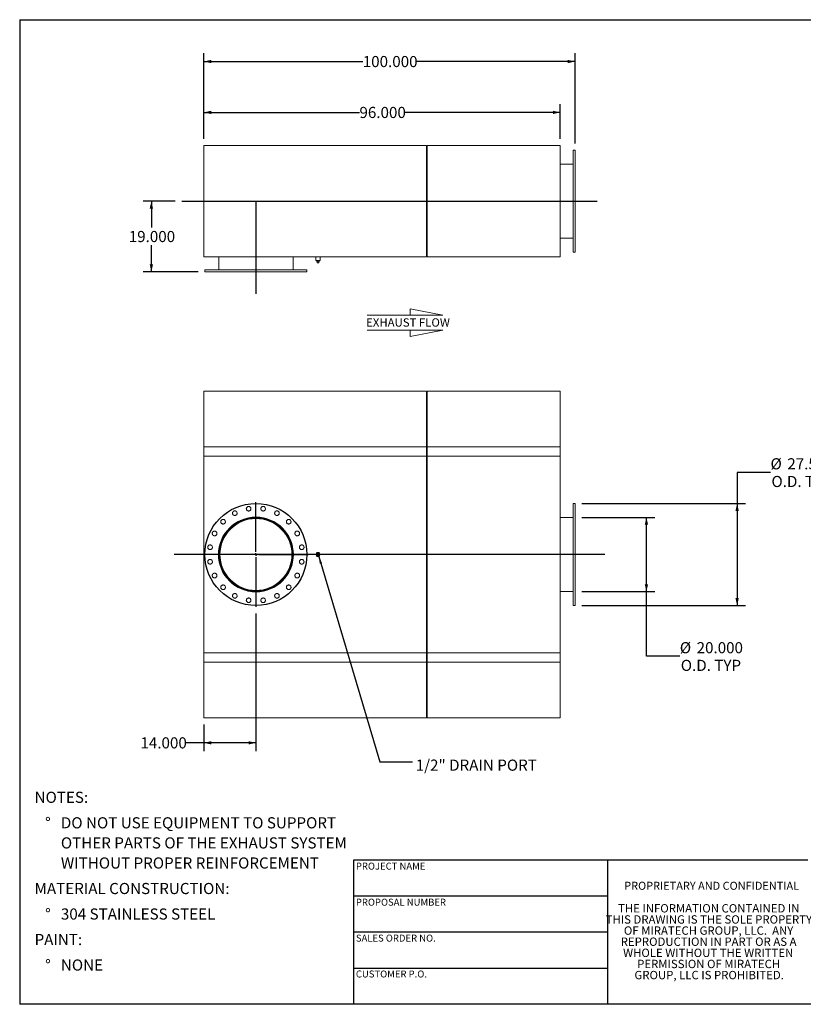
# Model space of a CAD drawing. Units: inches. Extents: x 0.5 to 10.5, y 0.5 to 7.9.
# Drawn here: x 0.5 to 6.4, y 0.5 to 7.9 of the extents above; entities that cross this region are included whole.
import ezdxf

# ---------------------------------------------------------------- set-up
doc = ezdxf.new("R2010")
doc.units = ezdxf.units.IN
doc.header["$MEASUREMENT"] = 0
doc.linetypes.add('HIDDEN', pattern=[0.075, 0.05, -0.025])
doc.layers.add('FORMAT', color=7, linetype='Continuous')
doc.styles.add('SLDTEXTSTYLE0', font='TXT', dxfattribs={"width": 0.75})
doc.styles.add('SLDTEXTSTYLE3', font='TXT', dxfattribs={"width": 0.7})
doc.dimstyles.new('SLDDIMSTYLE0', dxfattribs={"dimtxt": 0.083333, "dimasz": 0.055, "dimexe": 0, "dimexo": 0.0625, "dimgap": 0.020833, "dimtad": 0, "dimtih": 1, "dimtoh": 1, "dimdec": 3, "dimlfac": 36, "dimrnd": 1e-09, "dimzin": 4, "dimdsep": 46, "dimtxsty": 'SLDTEXTSTYLE0', "dimsah": 1, "dimcen": 0.09, "dimadec": 0, "dimazin": 1, "dimtfac": 1, "dimtdec": 4, "dimtofl": 0, "dimtmove": 0, "dimatfit": 3, "dimfxl": 0, "dimfrac": 2, "dimtolj": 1, "dimtzin": 12, "dimarcsym": 0})
doc.dimstyles.new('SLDDIMSTYLE1', dxfattribs={"dimtxt": 0.18, "dimasz": 0.055, "dimexe": 0, "dimexo": 0.0625, "dimgap": 0, "dimtad": 0, "dimtih": 1, "dimtoh": 1, "dimdec": 0, "dimrnd": 1e-09, "dimzin": 0, "dimdsep": 46, "dimtxsty": 'Standard', "dimsah": 1, "dimcen": 0.09, "dimadec": 0, "dimazin": 0, "dimtfac": 0.055, "dimtdec": 0, "dimtofl": 0, "dimtmove": 0, "dimatfit": 3, "dimfxl": 0, "dimfrac": 2, "dimtolj": 1, "dimtzin": 0, "dimarcsym": 0})

# ---------------------------------------------------------------- blocks, each defined once
blk = doc.blocks.new('Flow Arrow - Exhaust Flow')
at = {"color": 7, "linetype": 'Continuous', "lineweight": 0}
for p, q in [((187.51, 456.2), (171.88, 459.22)), ((171.88, 459.22), (171.88, 456.2)), ((151.3, 456.2), (187.51, 456.2)), ((151.3, 448.97), (187.51, 448.97)), ((187.51, 448.97), (171.88, 445.94)), ((171.88, 445.94), (171.88, 448.97))]:
    blk.add_line(p, q, dxfattribs=at)
at = {"color": 7, "linetype": 'Continuous', "lineweight": 0, "insert": (150.76, 454.72), "char_height": 4, "attachment_point": 1, "style": 'SLDTEXTSTYLE0'}
blk.add_mtext('EXHAUST FLOW', dxfattribs=at)
blk = doc.blocks.new('SW_NOTE_0')
at = {"layer": 'FORMAT', "color": 0, "attachment_point": 1, "style": 'SLDTEXTSTYLE0'}
for s, insert, char_height in [('NOTES:', (0, 0.1074), 0.08333), ('%%d', (0.0787, -0.0837), 0.08333), ('DO NOT USE EQUIPMENT TO SUPPORT', (0.1969, -0.0837), 0.083333), ('OTHER PARTS OF THE EXHAUST SYSTEM', (0.1969, -0.2342), 0.083333), ('WITHOUT PROPER REINFORCEMENT', (0.1969, -0.3847), 0.083333), ('MATERIAL CONSTRUCTION:', (0, -0.5758), 0.083333), ('%%d', (0.0787, -0.7669), 0.08333), ('304 STAINLESS STEEL', (0.1969, -0.7669), 0.083333), ('PAINT:', (0, -0.958), 0.08333), ('%%d', (0.0787, -1.1491), 0.08333), ('NONE', (0.1969, -1.1491), 0.08333)]:
    blk.add_mtext(s, dxfattribs=dict(at, insert=insert, char_height=char_height))
blk = doc.blocks.new('SW_NOTE_2')
at = {"layer": 'FORMAT', "color": 0, "char_height": 0.0625, "attachment_point": 2, "style": 'SLDTEXTSTYLE3'}
for s, insert in [('THE INFORMATION CONTAINED IN', (0.5811, 0.0806)), ('THIS DRAWING IS THE SOLE PROPERTY', (0.582, -0.0028)), ('OF MIRATECH GROUP, LLC.  ANY', (0.58, -0.0861)), ('REPRODUCTION IN PART OR AS A', (0.58, -0.1694)), ('WHOLE WITHOUT THE WRITTEN', (0.5768, -0.2528)), ('PERMISSION OF MIRATECH', (0.5805, -0.3361)), ('GROUP, LLC IS PROHIBITED.', (0.5841, -0.4194))]:
    blk.add_mtext(s, dxfattribs=dict(at, insert=insert))
blk = doc.blocks.new('_D')
at = {"layer": 'FORMAT'}
for p, q in [((2.2682, 3.4268), (2.2682, 2.3962)), ((1.8793, 2.5969), (1.8793, 2.3962)), ((1.8793, 2.4587), (1.7424, 2.4587)), ((2.2682, 2.4587), (1.8793, 2.4587))]:
    blk.add_line(p, q, dxfattribs=at)
for points in [[(1.8793, 2.4587), (1.9343, 2.4462), (1.9343, 2.4712)], [(2.2682, 2.4587), (2.2132, 2.4712), (2.2132, 2.4462)]]:
    blk.add_solid(points, dxfattribs=at)
at = {"layer": 'FORMAT', "insert": (1.4038, 2.5), "char_height": 0.08333, "attachment_point": 1, "style": 'SLDTEXTSTYLE0'}
blk.add_mtext('14.000', dxfattribs=at)
blk = doc.blocks.new('_D_1')
at = {"layer": 'FORMAT'}
for p, q in [((6.1206, 4.4844), (5.8706, 4.4844)), ((5.8706, 4.4844), (5.8706, 4.2511)), ((4.7071, 4.2511), (5.9331, 4.2511)), ((5.8706, 4.2511), (5.8706, 3.4872)), ((4.7071, 3.4872), (5.9331, 3.4872))]:
    blk.add_line(p, q, dxfattribs=at)
for points in [[(5.8706, 4.2511), (5.8581, 4.1961), (5.8831, 4.1961)], [(5.8706, 3.4872), (5.8831, 3.5422), (5.8581, 3.5422)]]:
    blk.add_solid(points, dxfattribs=at)
at = {"layer": 'FORMAT', "char_height": 0.08333, "attachment_point": 1, "style": 'SLDTEXTSTYLE0'}
for s, insert in [('%%c', (6.1206, 4.5902)), ('27.500', (6.2464, 4.5902)), ('O.D. TYP', (6.1276, 4.4577))]:
    blk.add_mtext(s, dxfattribs=dict(at, insert=insert))
blk = doc.blocks.new('_D_2')
at = {"layer": 'FORMAT'}
for p, q in [((4.7071, 4.1469), (5.2541, 4.1469)), ((5.1916, 3.5914), (5.1916, 4.1469)), ((4.7071, 3.5914), (5.2541, 3.5914)), ((5.1916, 3.1069), (5.1916, 3.5914)), ((5.4416, 3.1069), (5.1916, 3.1069))]:
    blk.add_line(p, q, dxfattribs=at)
for points in [[(5.1916, 4.1469), (5.1791, 4.0919), (5.2041, 4.0919)], [(5.1916, 3.5914), (5.2041, 3.6464), (5.1791, 3.6464)]]:
    blk.add_solid(points, dxfattribs=at)
at = {"layer": 'FORMAT', "char_height": 0.08333, "attachment_point": 1, "style": 'SLDTEXTSTYLE0'}
for s, insert in [('%%c', (5.4416, 3.2127)), ('20.000', (5.5674, 3.2127)), ('O.D. TYP', (5.4487, 3.0803))]:
    blk.add_mtext(s, dxfattribs=dict(at, insert=insert))
blk = doc.blocks.new('SW_CENTERMARKSYMBOL_0')
at = {"layer": 'FORMAT', "color": 0}
for p, q in [((0, 0.0208), (0, 0.3924)), ((-0.0208, 0), (-0.3924, 0)), ((0, 0), (-0.0104, 0)), ((0, 0), (0, 0.0104)), ((0, 0), (0, -0.0104)), ((0, 0), (0.0104, 0)), ((0.0208, 0), (0.3924, 0)), ((0, -0.0208), (0, -0.3924))]:
    blk.add_line(p, q, dxfattribs=at)
blk = doc.blocks.new('_D_3')
at = {"layer": 'FORMAT'}
for p, q in [((1.6626, 6.5152), (1.4231, 6.5152)), ((1.4856, 6.5152), (1.4856, 6.3175)), ((1.4856, 5.9874), (1.4856, 6.1851)), ((1.8363, 5.9874), (1.4231, 5.9874))]:
    blk.add_line(p, q, dxfattribs=at)
for points in [[(1.4856, 6.5152), (1.4731, 6.4602), (1.4981, 6.4602)], [(1.4856, 5.9874), (1.4981, 6.0424), (1.4731, 6.0424)]]:
    blk.add_solid(points, dxfattribs=at)
at = {"layer": 'FORMAT', "insert": (1.3163, 6.2925), "char_height": 0.08333, "attachment_point": 1, "style": 'SLDTEXTSTYLE0'}
blk.add_mtext('19.000', dxfattribs=at)
blk = doc.blocks.new('_D_4')
at = {"layer": 'FORMAT'}
for p, q in [((1.8793, 6.9819), (1.8793, 7.2431)), ((4.546, 6.9819), (4.546, 7.2431)), ((1.8793, 7.1806), (3.0434, 7.1806)), ((4.546, 7.1806), (3.3819, 7.1806))]:
    blk.add_line(p, q, dxfattribs=at)
for points in [[(1.8793, 7.1806), (1.9343, 7.1681), (1.9343, 7.1931)], [(4.546, 7.1806), (4.491, 7.1931), (4.491, 7.1681)]]:
    blk.add_solid(points, dxfattribs=at)
at = {"layer": 'FORMAT', "insert": (3.0434, 7.2219), "char_height": 0.08333, "attachment_point": 1, "style": 'SLDTEXTSTYLE0'}
blk.add_mtext('96.000', dxfattribs=at)
blk = doc.blocks.new('_D_5')
at = {"layer": 'FORMAT'}
for p, q in [((1.8793, 6.9819), (1.8793, 7.6243)), ((4.6571, 6.9472), (4.6571, 7.6243)), ((1.8793, 7.5618), (3.0681, 7.5618)), ((4.6571, 7.5618), (3.4683, 7.5618))]:
    blk.add_line(p, q, dxfattribs=at)
for points in [[(1.8793, 7.5618), (1.9343, 7.5493), (1.9343, 7.5743)], [(4.6571, 7.5618), (4.6021, 7.5743), (4.6021, 7.5493)]]:
    blk.add_solid(points, dxfattribs=at)
at = {"layer": 'FORMAT', "insert": (3.0681, 7.603), "char_height": 0.08333, "attachment_point": 1, "style": 'SLDTEXTSTYLE0'}
blk.add_mtext('100.000', dxfattribs=at)

msp = doc.modelspace()

# ---------------------------------------------------------------- linework, layer by layer
at = {"color": 7, "linetype": 'Continuous', "lineweight": 15}
for p, q in [((1.879312, 6.098542), (1.879312, 6.931875)), ((1.879312, 6.931875), (3.545979, 6.931875)), ((3.545979, 6.098542), (3.545979, 6.931875)), ((3.545979, 6.926667), (3.551187, 6.926667)), ((3.551187, 6.931875), (4.545979, 6.931875)), ((3.551187, 6.098542), (3.551187, 6.931875)), ((4.545979, 6.098542), (4.545979, 6.931875)), ((4.65709, 6.897153), (4.643201, 6.897153)), ((4.643201, 6.133264), (4.643201, 6.897153)), ((4.65709, 6.133264), (4.65709, 6.897153)), ((4.643201, 6.792987), (4.545979, 6.792987)), ((4.643201, 6.515233), (4.545979, 6.515233)), ((4.643201, 6.515233), (4.545979, 6.515233)), ((4.545979, 6.515185), (4.643201, 6.515185)), ((4.545979, 6.515185), (4.643201, 6.515185)), ((4.545979, 6.237431), (4.643201, 6.237431)), ((4.643201, 6.133264), (4.65709, 6.133264)), ((1.879312, 6.098542), (3.545979, 6.098542)), ((1.990423, 6.098542), (1.990423, 6.00132)), ((2.268177, 6.098542), (2.268177, 6.00132)), ((2.268177, 6.098542), (2.268177, 6.00132)), ((2.268225, 6.00132), (2.268225, 6.098542)), ((2.268225, 6.00132), (2.268225, 6.098542)), ((2.545979, 6.00132), (2.545979, 6.098542)), ((2.717854, 6.098542), (2.717854, 6.0725)), ((2.749104, 6.0725), (2.717854, 6.0725)), ((2.721882, 6.0725), (2.721882, 6.066945)), ((2.721882, 6.066945), (2.745076, 6.066945)), ((2.726534, 6.053056), (2.726534, 6.066945)), ((2.726534, 6.053056), (2.740423, 6.053056)), ((2.740423, 6.053056), (2.740423, 6.066945)), ((2.745076, 6.066945), (2.745076, 6.0725)), ((2.749104, 6.0725), (2.749104, 6.098542)), ((3.545979, 6.10375), (3.551187, 6.10375)), ((3.551187, 6.098542), (4.545979, 6.098542)), ((1.886257, 6.00132), (1.886257, 5.987431)), ((1.886257, 6.00132), (2.650145, 6.00132)), ((1.886257, 5.987431), (2.650145, 5.987431)), ((2.650145, 5.987431), (2.650145, 6.00132)), ((3.545979, 5.091381), (1.879312, 5.091381)), ((1.879312, 4.674714), (1.879312, 5.091381)), ((3.545979, 4.674714), (3.545979, 5.091381)), ((4.545979, 5.091381), (3.551187, 5.091381)), ((3.551187, 4.674714), (3.551187, 5.091381)), ((4.545979, 4.674714), (4.545979, 5.091381)), ((3.551187, 5.086173), (3.545979, 5.086173)), ((1.879312, 4.60527), (1.879312, 4.674714)), ((1.879312, 4.674714), (3.545979, 4.674714)), ((1.879312, 3.063603), (1.879312, 4.674714)), ((3.545979, 4.60527), (3.545979, 4.674714)), ((3.545979, 4.674714), (3.545979, 3.063603)), ((3.551187, 4.674714), (4.545979, 4.674714)), ((3.551187, 4.60527), (3.551187, 4.674714)), ((3.551187, 3.063603), (3.551187, 4.674714)), ((4.545979, 4.60527), (4.545979, 4.674714)), ((4.545979, 4.674714), (4.545979, 3.063603)), ((1.879312, 4.60527), (3.545979, 4.60527)), ((3.545979, 4.60527), (3.551187, 4.60527)), ((3.551187, 4.60527), (4.545979, 4.60527)), ((4.65709, 4.251103), (4.643201, 4.251103)), ((4.643201, 3.487214), (4.643201, 4.251103)), ((4.65709, 3.487214), (4.65709, 4.251103)), ((2.268177, 4.141956), (2.268177, 4.146936)), ((2.268177, 4.138406), (2.268177, 4.141728)), ((2.268224, 4.138406), (2.268225, 4.141728)), ((2.268225, 4.141956), (2.268225, 4.146936)), ((4.545979, 4.146936), (4.643201, 4.146936)), ((2.726534, 3.862214), (2.726534, 3.876103)), ((2.726534, 3.876103), (2.740423, 3.876103)), ((2.740423, 3.862214), (2.726534, 3.862214)), ((2.740423, 3.876103), (2.740423, 3.862214)), ((4.545979, 3.591381), (4.643201, 3.591381)), ((4.643201, 3.487214), (4.65709, 3.487214)), ((1.879312, 3.133048), (3.545979, 3.133048)), ((1.879312, 3.063603), (1.879312, 3.133048)), ((3.545979, 3.063603), (3.545979, 3.133048)), ((3.551187, 3.133048), (3.545979, 3.133048)), ((3.551187, 3.133048), (4.545979, 3.133048)), ((3.551187, 3.063603), (3.551187, 3.133048)), ((4.545979, 3.063603), (4.545979, 3.133048)), ((1.879312, 2.646936), (1.879312, 3.063603)), ((1.879312, 3.063603), (3.545979, 3.063603)), ((3.545979, 2.646936), (3.545979, 3.063603)), ((4.545979, 3.063603), (3.551187, 3.063603)), ((3.551187, 2.646936), (3.551187, 3.063603)), ((4.545979, 2.646936), (4.545979, 3.063603)), ((1.879312, 2.646936), (3.545979, 2.646936)), ((3.545979, 2.652145), (3.551187, 2.652145)), ((3.551187, 2.646936), (4.545979, 2.646936))]:
    msp.add_line(p, q, dxfattribs=at)
at = {"color": 8, "linetype": 'Continuous', "lineweight": 15}
for p, q in [((3.545979, 4.674714), (3.551187, 4.674714)), ((3.545979, 3.063603), (3.551187, 3.063603))]:
    msp.add_line(p, q, dxfattribs=at)
at = {"color": 7, "linetype": 'Continuous'}
msp.add_circle((2.268201, 3.869159), 0.381944, dxfattribs=at)
at = {"color": 7, "linetype": 'Continuous', "lineweight": 15}
for centre, radius in [((2.268201, 3.869159), 0.381944), ((2.213883, 4.212106), 0.017361), ((2.322518, 4.212106), 0.017361), ((2.268201, 3.869159), 0.280382), ((2.268201, 3.869159), 0.269097), ((2.022678, 4.114682), 0.017361), ((2.110565, 4.178536), 0.017361), ((2.425837, 4.178536), 0.017361), ((2.513724, 4.114682), 0.017361), ((1.958824, 4.026794), 0.017361), ((2.577578, 4.026794), 0.017361), ((1.925254, 3.923476), 0.017361), ((2.611148, 3.923476), 0.017361), ((2.733479, 3.869159), 0.015625), ((2.733479, 3.869159), 0.011667), ((2.733479, 3.869159), 0.011597), ((1.925254, 3.814841), 0.017361), ((2.611148, 3.814841), 0.017361), ((1.958824, 3.711523), 0.017361), ((2.577578, 3.711523), 0.017361), ((2.022678, 3.623635), 0.017361), ((2.513724, 3.623635), 0.017361), ((2.110565, 3.559781), 0.017361), ((2.213883, 3.526211), 0.017361), ((2.322518, 3.526211), 0.017361), ((2.425837, 3.559781), 0.017361)]:
    msp.add_circle(centre, radius, dxfattribs=at)
at = {"color": 7, "linetype": 'HIDDEN', "lineweight": 0}
for centre, radius in [((2.268201, 3.869159), 0.381944), ((2.213883, 4.212106), 0.017361), ((2.322518, 4.212106), 0.017361), ((2.268201, 3.869159), 0.280382), ((2.022678, 4.114682), 0.017361), ((2.110565, 4.178536), 0.017361), ((2.425837, 4.178536), 0.017361), ((2.513724, 4.114682), 0.017361), ((1.958824, 4.026794), 0.017361), ((2.577578, 4.026794), 0.017361), ((1.925254, 3.923476), 0.017361), ((2.611148, 3.923476), 0.017361), ((1.925254, 3.814841), 0.017361), ((2.611148, 3.814841), 0.017361), ((1.958824, 3.711523), 0.017361), ((2.577578, 3.711523), 0.017361), ((2.022678, 3.623635), 0.017361), ((2.513724, 3.623635), 0.017361), ((2.110565, 3.559781), 0.017361), ((2.213883, 3.526211), 0.017361), ((2.322518, 3.526211), 0.017361), ((2.425837, 3.559781), 0.017361)]:
    msp.add_circle(centre, radius, dxfattribs=at)
at = {"color": 7, "linetype": 'Continuous', "lineweight": 15}
for radius in [0.277778, 0.272797, 0.272569, 0.269247]:
    msp.add_arc((2.268201, 3.869159), radius, 90.005, 89.995, dxfattribs=at)
at = {"layer": 'FORMAT'}
for p, q in [((0.499997, 7.875002), (10.499997, 7.875002)), ((0.499997, 7.875002), (0.499997, 0.500002)), ((1.712645, 6.515209), (4.823757, 6.515209)), ((2.268201, 6.515209), (2.268201, 5.820764)), ((4.879312, 3.869159), (1.65709, 3.869159)), ((4.899997, 1.580002), (2.999997, 1.580002)), ((2.999997, 1.580002), (2.999997, 1.310002)), ((6.399997, 1.580002), (4.899997, 1.580002)), ((4.899997, 1.580002), (4.899997, 0.500002)), ((2.999997, 1.310002), (2.999997, 0.500002)), ((4.899997, 1.310002), (2.999997, 1.310002)), ((4.899997, 1.040002), (2.999997, 1.040002)), ((2.999997, 0.770002), (4.899997, 0.770002)), ((10.499997, 0.500002), (0.499997, 0.500002))]:
    msp.add_line(p, q, dxfattribs=at)

# ---------------------------------------------------------------- block references
at = {"layer": 'FORMAT', "xscale": 0.01562499999999999, "yscale": 0.01562499999999999, "zscale": 0.01562499999999999}
msp.add_blockref('Flow Arrow - Exhaust Flow', (0.737628, -1.466674), dxfattribs=at)
at = {"layer": 'FORMAT'}
for name, p in [('SW_CENTERMARKSYMBOL_0', (2.268201, 3.869159)), ('SW_NOTE_0', (0.611386, 1.984834)), ('SW_NOTE_2', (5.077173, 1.169639))]:
    msp.add_blockref(name, p, dxfattribs=at)

# ---------------------------------------------------------------- texts
at = {"layer": 'FORMAT', "attachment_point": 1, "style": 'SLDTEXTSTYLE0'}
for s, insert, char_height in [('1/2" DRAIN PORT', (3.464375, 2.33304), 0.08333333), ('PROJECT NAME', (3.016703, 1.561059), 0.05208333), ('PROPRIETARY AND CONFIDENTIAL', (5.025342, 1.417913), 0.06), ('PROPOSAL NUMBER', (3.016703, 1.290997), 0.05208333), ('SALES ORDER NO.', (3.016703, 1.021842), 0.05208333), ('CUSTOMER P.O.', (3.016703, 0.753042), 0.05208333)]:
    msp.add_mtext(s, dxfattribs=dict(at, insert=insert, char_height=char_height))

# ---------------------------------------------------------------- dimensions: what is measured, and where the dimension line sits
at = {"layer": 'FORMAT'}
for base, p1, p2, picture, middle in [((4.65709, 7.561797), (1.879312, 6.931875), (4.65709, 6.897153), '_D_5', (3.268201, 7.561797)), ((4.545979, 7.180636), (1.879312, 6.931875), (4.545979, 6.931875), '_D_4', (3.212645, 7.180636)), ((2.268201, 2.458733), (1.879312, 2.646936), (2.268201, 3.476798), '_D', (1.5731, 2.458733))]:
    dim = msp.add_linear_dim(base=base, p1=p1, p2=p2, dimstyle='SLDDIMSTYLE0', dxfattribs=at)
    dim.commit()
    dim.dimension.update_dxf_attribs({"geometry": picture, "text_midpoint": middle, "dimtype": 160})
dim = msp.add_linear_dim(base=(1.485611, 5.987431), p1=(1.712645, 6.515209), p2=(1.886257, 5.987431), angle=90, dimstyle='SLDDIMSTYLE0', dxfattribs=at)
dim.commit()
dim.dimension.update_dxf_attribs({"geometry": '_D_3', "text_midpoint": (1.485611, 6.25132), "dimtype": 160})
for base, p1, p2, picture, middle in [((5.870563, 3.487214), (4.65709, 4.251103), (4.65709, 3.487214), '_D_1', (5.870563, 4.48435)), ((5.191646, 4.146936), (4.65709, 3.591381), (4.65709, 4.146936), '_D_2', (5.191646, 3.106883))]:
    dim = msp.add_linear_dim(base=base, p1=p1, p2=p2, angle=90, text='%%c<>\\PO.D. TYP', dimstyle='SLDDIMSTYLE0', dxfattribs=at)
    dim.commit()
    dim.dimension.update_dxf_attribs({"geometry": picture, "text_midpoint": middle, "dimtype": 160})

# ---------------------------------------------------------------- leaders
msp.add_leader([(2.739004, 3.854543), (3.195187, 2.315176), (3.44125, 2.315176)], dimstyle='SLDDIMSTYLE1', dxfattribs=at)

doc.saveas('drawing.dxf')
